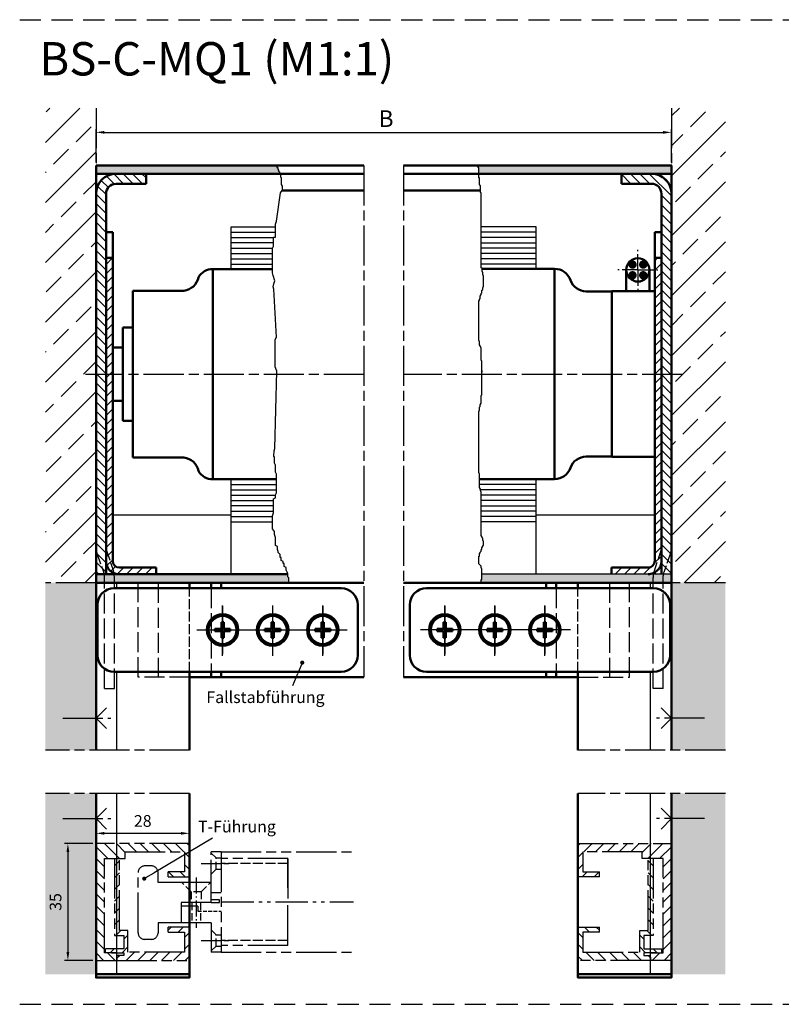
# Model space of a CAD drawing. Units: millimetres. Extents: x 362 to 819, y 611 to 906.
# Drawn here: x 362 to 590, y 611 to 906 of the extents above; entities that cross this region are included whole.
import ezdxf

# ---------------------------------------------------------------- set-up
doc = ezdxf.new("R2010")
doc.units = ezdxf.units.MM
for name, pattern in [('AM_DIN_F_W050x2', [3.125, 2.25, -0.875]), ('AM_DIN_G_W050x2', [6.875, 4.75, -0.875, 0.375, -0.875]), ('AM_DIN_K_W050', [16.25, 9.75, -1.5, 1, -1.5, 1, -1.5]), ('AM_ISO02W050', [7.5, 6, -1.5]), ('AM_ISO02W050x2', [3.75, 3, -0.75]), ('AM_ISO08W050', [18, 12, -1.5, 3, -1.5]), ('AM_ISO08W050x2', [9, 6, -0.75, 1.5, -0.75]), ('AM_ISO09W050', [22.5, 12, -1.5, 3, -1.5, 3, -1.5]), ('HIDDEN', [9.525, 6.35, -3.175])]:
    doc.linetypes.add(name, pattern=pattern)
for name, color, linetype in [('002942-0', 7, 'Continuous'), ('01428J-0', 7, 'Continuous'), ('02937-0', 7, 'Continuous'), ('02937-9', 253, 'Continuous'), ('02943-0', 7, 'Continuous'), ('10211-0', 7, 'Continuous'), ('10344-0', 7, 'Continuous')]:
    doc.layers.add(name, color=color, linetype=linetype)
for name, color, linetype, lineweight in [('AM_0', 7, 'Continuous', 50), ('AM_0N', 7, 'Continuous', 50), ('AM_10', 7, 'AM_ISO08W050', 50), ('AM_11', 3, 'AM_ISO09W050', 25), ('AM_3', 6, 'AM_ISO02W050', 25), ('AM_4', 3, 'Continuous', 25), ('AM_5', 3, 'Continuous', 25), ('AM_7', 4, 'AM_ISO08W050', 25), ('AM_7N', 4, 'AM_ISO08W050', 25), ('AM_8', 1, 'Continuous', 25)]:
    doc.layers.add(name, color=color, linetype=linetype, lineweight=lineweight)
doc.styles.get("Standard").update_dxf_attribs({"font": 'isocp.shx'})
doc.dimstyles.new('AM_DIN$0', dxfattribs={"dimtxt": 3.5, "dimasz": 2.5, "dimexe": 1, "dimexo": 1, "dimgap": 1.5, "dimtad": 1, "dimdsep": 46, "dimtxsty": 'Standard', "dimcen": 0, "dimclrd": 256, "dimclre": 256, "dimclrt": 2, "dimadec": 0, "dimazin": 2, "dimtp": 0.1, "dimtm": 0.1, "dimtfac": 0.71, "dimtdec": 3, "dimtmove": 0, "dimatfit": 3, "dimfxl": 1, "dimlwd": -1, "dimlwe": -1, "dimarcsym": 0})
doc.dimstyles.new('AM_ISO$0', dxfattribs={"dimtxt": 3.5, "dimasz": 2.5, "dimexe": 1, "dimexo": 1, "dimgap": 1.5, "dimtad": 1, "dimdsep": 46, "dimtxsty": 'Standard', "dimcen": 0, "dimclrd": 256, "dimclre": 256, "dimclrt": 2, "dimadec": 0, "dimazin": 2, "dimtp": 0.1, "dimtm": 0.1, "dimtfac": 0.71, "dimtdec": 3, "dimtmove": 0, "dimatfit": 3, "dimfxl": 1, "dimlwd": -1, "dimlwe": -1, "dimarcsym": 0})

# ---------------------------------------------------------------- blocks, each defined once
blk = doc.blocks.new('*U59')
at = {"layer": 'AM_0N'}
for p, q in [((420.64, 723.51), (422.61, 723.51)), ((420.64, 723.51), (420.64, 722.85)), ((420.64, 722.85), (422.61, 722.85)), ((423.27, 725.48), (422.61, 725.48)), ((422.61, 725.48), (422.61, 723.51)), ((422.61, 722.85), (422.61, 720.88)), ((423.27, 725.48), (423.27, 723.51)), ((423.27, 723.51), (425.24, 723.51)), ((423.27, 722.85), (423.27, 720.88)), ((423.27, 722.85), (425.24, 722.85)), ((425.24, 723.51), (425.24, 722.85)), ((423.27, 720.88), (422.61, 720.88))]:
    blk.add_line(p, q, dxfattribs=at)
blk.add_circle((422.94, 723.18), 4.2, dxfattribs=at)
at = {"layer": 'AM_7N', "linetype": 'AM_ISO08W050x2'}
for p, q in [((422.94, 730.38), (422.94, 715.98)), ((415.74, 723.18), (430.14, 723.18))]:
    blk.add_line(p, q, dxfattribs=at)
blk = doc.blocks.new('*U60')
at = {"layer": 'AM_0N'}
for p, q in [((435.64, 723.51), (437.61, 723.51)), ((435.64, 723.51), (435.64, 722.85)), ((435.64, 722.85), (437.61, 722.85)), ((438.27, 725.48), (437.61, 725.48)), ((437.61, 725.48), (437.61, 723.51)), ((437.61, 722.85), (437.61, 720.88)), ((438.27, 725.48), (438.27, 723.51)), ((438.27, 723.51), (440.24, 723.51)), ((438.27, 722.85), (438.27, 720.88)), ((438.27, 722.85), (440.24, 722.85)), ((440.24, 723.51), (440.24, 722.85)), ((438.27, 720.88), (437.61, 720.88))]:
    blk.add_line(p, q, dxfattribs=at)
blk.add_circle((437.94, 723.18), 4.2, dxfattribs=at)
at = {"layer": 'AM_7N', "linetype": 'AM_ISO08W050x2'}
for p, q in [((437.94, 730.38), (437.94, 715.98)), ((430.74, 723.18), (445.14, 723.18))]:
    blk.add_line(p, q, dxfattribs=at)
blk = doc.blocks.new('*U61')
at = {"layer": 'AM_0N'}
for p, q in [((450.64, 723.51), (452.61, 723.51)), ((450.64, 723.51), (450.64, 722.85)), ((450.64, 722.85), (452.61, 722.85)), ((453.27, 725.48), (452.61, 725.48)), ((452.61, 725.48), (452.61, 723.51)), ((452.61, 722.85), (452.61, 720.88)), ((453.27, 725.48), (453.27, 723.51)), ((453.27, 723.51), (455.24, 723.51)), ((453.27, 722.85), (453.27, 720.88)), ((453.27, 722.85), (455.24, 722.85)), ((455.24, 723.51), (455.24, 722.85)), ((453.27, 720.88), (452.61, 720.88))]:
    blk.add_line(p, q, dxfattribs=at)
blk.add_circle((452.94, 723.18), 4.2, dxfattribs=at)
at = {"layer": 'AM_7N', "linetype": 'AM_ISO08W050x2'}
for p, q in [((452.94, 730.38), (452.94, 715.98)), ((445.74, 723.18), (460.14, 723.18))]:
    blk.add_line(p, q, dxfattribs=at)
blk = doc.blocks.new('*U62')
at = {"layer": 'AM_0N'}
for p, q in [((517.2, 723.51), (517.2, 722.85)), ((519.17, 723.51), (517.2, 723.51)), ((519.17, 722.85), (517.2, 722.85)), ((519.17, 725.48), (519.83, 725.48)), ((519.17, 725.48), (519.17, 723.51)), ((519.17, 722.85), (519.17, 720.88)), ((519.83, 725.48), (519.83, 723.51)), ((521.8, 723.51), (519.83, 723.51)), ((521.8, 722.85), (519.83, 722.85)), ((519.83, 722.85), (519.83, 720.88)), ((521.8, 723.51), (521.8, 722.85)), ((519.17, 720.88), (519.83, 720.88))]:
    blk.add_line(p, q, dxfattribs=at)
at = {"layer": 'AM_0N', "extrusion": (0, 0, -1)}
blk.add_circle((-519.5, 723.18), 4.2, dxfattribs=at)
at = {"layer": 'AM_7N', "linetype": 'AM_ISO08W050x2'}
for p, q in [((519.5, 730.38), (519.5, 715.98)), ((526.7, 723.18), (512.3, 723.18))]:
    blk.add_line(p, q, dxfattribs=at)
blk = doc.blocks.new('*U63')
at = {"layer": 'AM_0N'}
for p, q in [((502.2, 723.51), (502.2, 722.85)), ((504.17, 723.51), (502.2, 723.51)), ((504.17, 722.85), (502.2, 722.85)), ((504.17, 725.48), (504.83, 725.48)), ((504.17, 725.48), (504.17, 723.51)), ((504.17, 722.85), (504.17, 720.88)), ((504.83, 725.48), (504.83, 723.51)), ((506.8, 723.51), (504.83, 723.51)), ((506.8, 722.85), (504.83, 722.85)), ((504.83, 722.85), (504.83, 720.88)), ((506.8, 723.51), (506.8, 722.85)), ((504.17, 720.88), (504.83, 720.88))]:
    blk.add_line(p, q, dxfattribs=at)
at = {"layer": 'AM_0N', "extrusion": (0, 0, -1)}
blk.add_circle((-504.5, 723.18), 4.2, dxfattribs=at)
at = {"layer": 'AM_7N', "linetype": 'AM_ISO08W050x2'}
for p, q in [((504.5, 730.38), (504.5, 715.98)), ((511.7, 723.18), (497.3, 723.18))]:
    blk.add_line(p, q, dxfattribs=at)
blk = doc.blocks.new('*U64')
at = {"layer": 'AM_0N'}
for p, q in [((487.2, 723.51), (487.2, 722.85)), ((489.17, 723.51), (487.2, 723.51)), ((489.17, 722.85), (487.2, 722.85)), ((489.17, 725.48), (489.83, 725.48)), ((489.17, 725.48), (489.17, 723.51)), ((489.17, 722.85), (489.17, 720.88)), ((489.83, 725.48), (489.83, 723.51)), ((491.8, 723.51), (489.83, 723.51)), ((491.8, 722.85), (489.83, 722.85)), ((489.83, 722.85), (489.83, 720.88)), ((491.8, 723.51), (491.8, 722.85)), ((489.17, 720.88), (489.83, 720.88))]:
    blk.add_line(p, q, dxfattribs=at)
at = {"layer": 'AM_0N', "extrusion": (0, 0, -1)}
blk.add_circle((-489.5, 723.18), 4.2, dxfattribs=at)
at = {"layer": 'AM_7N', "linetype": 'AM_ISO08W050x2'}
for p, q in [((489.5, 730.38), (489.5, 715.98)), ((496.7, 723.18), (482.3, 723.18))]:
    blk.add_line(p, q, dxfattribs=at)
blk = doc.blocks.new('*D53')
at = {"layer": 'AM_5', "transparency": 16777216}
for p, q in [((385.02, 863.36), (385.02, 873.28)), ((557.42, 863.36), (557.42, 873.28)), ((387.52, 872.28), (554.92, 872.28))]:
    blk.add_line(p, q, dxfattribs=at)
for points in [[(387.52, 872.7), (387.52, 871.86), (385.02, 872.28)], [(554.92, 872.7), (554.92, 871.86), (557.42, 872.28)]]:
    blk.add_solid(points, dxfattribs=at)
at = {"layer": 'Defpoints', "color": 0, "transparency": 16777216}
for p in [(557.42, 872.28), (385.02, 862.36), (557.42, 862.36)]:
    blk.add_point(p, dxfattribs=at)
blk = doc.blocks.new('*D43')
at = {"layer": 'AM_5', "transparency": 16777216}
for p, q in [((384.02, 659.19), (375.59, 659.19)), ((376.59, 656.69), (376.59, 626.69)), ((384.02, 624.19), (375.59, 624.19))]:
    blk.add_line(p, q, dxfattribs=at)
for points in [[(376.17, 656.69), (377, 656.69), (376.59, 659.19)], [(376.17, 626.69), (377, 626.69), (376.59, 624.19)]]:
    blk.add_solid(points, dxfattribs=at)
at = {"layer": 'Defpoints', "color": 0, "transparency": 16777216}
for p in [(385.02, 659.19), (376.59, 624.19), (385.02, 624.19)]:
    blk.add_point(p, dxfattribs=at)
at = {"layer": 'AM_5', "color": 2, "transparency": 16777216, "insert": (373.34, 641.69), "char_height": 3.5, "attachment_point": 5, "rotation": 90}
blk.add_mtext('35', dxfattribs=at)
blk = doc.blocks.new('*D51')
at = {"layer": 'AM_5', "transparency": 16777216}
for p, q in [((385.02, 660.19), (385.02, 663.26)), ((387.52, 662.26), (410.52, 662.26)), ((413.02, 660.19), (413.02, 663.26))]:
    blk.add_line(p, q, dxfattribs=at)
for points in [[(387.52, 662.67), (387.52, 661.84), (385.02, 662.26)], [(410.52, 662.67), (410.52, 661.84), (413.02, 662.26)]]:
    blk.add_solid(points, dxfattribs=at)
at = {"layer": 'Defpoints', "color": 0, "transparency": 16777216}
for p in [(413.02, 662.26), (385.02, 659.19), (413.02, 659.19)]:
    blk.add_point(p, dxfattribs=at)
at = {"layer": 'AM_5', "color": 2, "transparency": 16777216, "insert": (399.02, 665.51), "char_height": 3.5, "attachment_point": 5}
blk.add_mtext('28', dxfattribs=at)
blk = doc.blocks.new('*S5957')
at = {"layer": 'AM_5'}
h = blk.add_hatch(color=256, dxfattribs=at)
edge = h.paths.add_edge_path(flags=0)
edge.add_arc((399.46, 648.69), 0.625, 0, 360)
blk.add_line((419.88, 660.78), (402.47, 650.47), dxfattribs=at)
at = {"layer": 'AM_5', "linetype": 'Continuous'}
blk.add_line((399.99, 649.01), (402.47, 650.47), dxfattribs=at)
at = {"layer": 'AM_5', "color": 2, "insert": (438.9, 661.44), "char_height": 3.5, "attachment_point": 9}
blk.add_mtext('T-Führung', dxfattribs=at)
blk = doc.blocks.new('*S6058')
at = {"layer": 'AM_5'}
h = blk.add_hatch(color=256, dxfattribs=at)
edge = h.paths.add_edge_path(flags=0)
edge.add_arc((446.8, 713.41), 0.625, 0, 360)
at = {"layer": 'AM_5', "linetype": 'Continuous'}
blk.add_line((446.56, 712.84), (445.47, 710.18), dxfattribs=at)
at = {"layer": 'AM_5'}
blk.add_line((443.99, 706.59), (445.47, 710.18), dxfattribs=at)
at = {"layer": 'AM_5', "color": 2, "insert": (453.49, 700.2), "char_height": 3.5, "attachment_point": 9}
blk.add_mtext('Fallstabführung', dxfattribs=at)

msp = doc.modelspace()

# ---------------------------------------------------------------- hatches: boundary and pattern name
at = {"layer": 'AM_8'}
h = msp.add_hatch(dxfattribs=at)
h.set_pattern_fill('ANSI33', color=256, scale=2)
h.set_pattern_definition([(45, (-1340.698, 451.845), (-8.98026, 8.98026), []), (45, (-1331.718, 451.845), (-8.98026, 8.98026), [6.35, -3.175])])
h.paths.add_polyline_path([(385.022, 879.547), (369.864, 879.547), (369.864, 737.359), (385.022, 737.359)])
h.paths.add_polyline_path([(573.578, 879.547), (557.42, 879.573), (557.42, 737.359), (573.578, 737.359)])
for points in [[(385.022, 859.859), (400.022, 859.859), (431.891, 859.859), (440.022, 859.859), (439.99, 859.891), (439.99, 860.427), (439.722, 860.695), (439.722, 860.963), (439.453, 861.232), (439.453, 861.768), (439.185, 861.768), (439.185, 862.036), (439.024, 862.359), (385.022, 862.359)], [(499.417, 861.808), (499.751, 861.641), (499.751, 859.859), (542.42, 859.886), (544.926, 859.886), (547.22, 859.886), (547.226, 859.886), (552.62, 859.886), (557.42, 859.886), (557.42, 862.359), (499.417, 862.359)], [(442.674, 737.359), (442.674, 738.937), (442.406, 739.205), (442.406, 739.859), (390.022, 739.859), (389.987, 739.859), (385.022, 739.859), (385.022, 737.859), (385.022, 737.359), (388.604, 737.359), (391.272, 737.359)], [(557.42, 737.359), (557.42, 737.386), (557.42, 739.886), (552.454, 739.886), (552.42, 739.886), (500.587, 739.886), (500.587, 738.275), (500.42, 738.275), (500.42, 737.359)]]:
    msp.add_hatch(color=256, dxfattribs=at).paths.add_polyline_path(points)
h = msp.add_hatch(dxfattribs=at)
h.set_pattern_fill('_U', color=256, scale=2, angle=135, style=0, pattern_type=0)
h.set_pattern_definition([(135, (1432.2735, -100.1111), (-1.4142136, -1.4142136), [])])
edge = h.paths.add_edge_path()
edge.add_line((391.022, 856.859), (400.022, 856.859))
edge.add_line((400.022, 856.859), (400.022, 859.859))
edge.add_line((400.022, 859.859), (391.022, 859.859))
edge.add_arc((391.022, 853.859), 6, 90, 180)
edge.add_line((385.022, 853.859), (385.022, 739.859))
edge.add_line((385.022, 739.859), (385.522, 739.859))
edge.add_line((385.522, 739.859), (388.022, 739.859))
edge.add_line((388.022, 739.859), (388.022, 853.859))
edge.add_arc((391.022, 853.859), 3, 90, 180, ccw=False)
h = msp.add_hatch(dxfattribs=at)
h.set_pattern_fill('_U', color=256, scale=2, angle=135, style=0, pattern_type=0)
h.set_pattern_definition([(135, (1174.1667, -100.0843), (-1.4142136, -1.4142136), [])])
edge = h.paths.add_edge_path()
edge.add_line((551.42, 859.886), (547.226, 859.886))
edge.add_line((547.226, 859.886), (547.22, 859.886))
edge.add_line((547.22, 859.886), (542.42, 859.886))
edge.add_line((542.42, 859.886), (542.42, 856.886))
edge.add_line((542.42, 856.886), (551.42, 856.886))
edge.add_arc((551.42, 853.886), 3, 0, 90, ccw=False)
edge.add_line((554.42, 853.886), (554.42, 824.886))
edge.add_line((554.42, 824.886), (554.42, 824.686))
edge.add_line((554.42, 824.686), (554.42, 739.886))
edge.add_line((554.42, 739.886), (557.42, 739.886))
edge.add_line((557.42, 739.886), (557.42, 853.886))
edge.add_arc((551.42, 853.886), 6, 0, 90)
h = msp.add_hatch(dxfattribs=at)
h.set_pattern_fill('_U', color=256, scale=2, angle=45, style=0, pattern_type=0)
h.set_pattern_definition([(45, (1432.2735, -100.1111), (-1.4142136, 1.4142136), [])])
edge = h.paths.add_edge_path()
edge.add_line((403.022, 741.859), (392.022, 741.859))
edge.add_arc((392.022, 743.859), 2, 180, 270, ccw=False)
edge.add_line((390.022, 743.859), (390.022, 834.659))
edge.add_line((390.022, 834.659), (388.022, 834.659))
edge.add_line((388.022, 834.659), (388.022, 743.859))
edge.add_arc((392.022, 743.859), 4, 180, 270)
edge.add_line((392.022, 739.859), (403.022, 739.859))
edge.add_line((403.022, 739.859), (403.022, 741.859))
h = msp.add_hatch(dxfattribs=at)
h.set_pattern_fill('_U', color=256, scale=2, angle=45, style=0, pattern_type=0)
h.set_pattern_definition([(45, (1174.1667, -100.0843), (-1.4142136, 1.4142136), [])])
edge = h.paths.add_edge_path()
edge.add_line((552.42, 834.786), (552.42, 743.886))
edge.add_arc((550.42, 743.886), 2, -90, 0, ccw=False)
edge.add_line((550.42, 741.886), (548.82, 741.886))
edge.add_line((548.82, 741.886), (539.42, 741.886))
edge.add_line((539.42, 741.886), (539.42, 739.886))
edge.add_line((539.42, 739.886), (549.62, 739.886))
edge.add_line((549.62, 739.886), (550.42, 739.886))
edge.add_arc((550.42, 743.886), 4, 270, 360)
edge.add_line((554.42, 743.886), (554.42, 834.686))
edge.add_line((554.42, 834.686), (552.42, 834.786))
h = msp.add_hatch(dxfattribs=at)
h.set_pattern_fill('AR-SAND', color=256, scale=0.1)
h.set_pattern_definition([(37.5, (-1340.698, 451.818), (-0.160003, 4.894132), [0, -3.8608, 0, -4.318, 0, -4.1275]), (7.5, (-1340.698, 451.818), (4.495233, 7.16825), [0, -2.0828, 0, -3.4798, 0, -1.3335]), (327.5, (-1343.8223, 451.818), (7.909924, 0.014372), [0, -1.27, 0, -4.572, 0, -5.969]), (317.5, (-1343.822, 451.818), (7.635565, 2.229293), [0, -0.635, 0, -2.9972, 0, -3.429])])
h.paths.add_polyline_path([(385.022, 737.359), (369.864, 737.359), (369.864, 687.169), (385.022, 687.169)])
h.paths.add_polyline_path([(573.578, 737.359), (557.42, 737.359), (557.42, 687.169), (573.578, 687.169)])
h.paths.add_polyline_path([(369.864, 620.034), (385.022, 620.034), (385.022, 674.236), (369.864, 674.236)])
h.paths.add_polyline_path([(557.42, 620.034), (573.578, 620.034), (573.578, 674.236), (557.42, 674.236)])
h = msp.add_hatch(dxfattribs=at)
h.set_pattern_fill('_U', color=256, scale=2.5, angle=135, style=0, pattern_type=0)
h.set_pattern_definition([(135, (2225.581, 104.6044), (-1.767767, -1.767767), [])])
h.paths.add_polyline_path([(391.272, 624.192), (391.272, 626.492), (387.522, 626.492), (387.522, 654.692), (393.772, 654.692), (393.772, 656.692), (411.522, 656.692), (411.522, 650.692), (406.622, 650.692), (406.622, 649.192), (413.022, 649.192), (413.022, 659.192), (385.022, 659.192), (385.022, 624.192)])
h = msp.add_hatch(dxfattribs=at)
h.set_pattern_fill('_U', color=256, scale=2.5, angle=135, style=0, pattern_type=0)
h.set_pattern_definition([(45, (-1283.1394, 104.6044), (1.767767, -1.767767), [])])
h.paths.add_polyline_path([(551.17, 624.192), (551.17, 626.492), (554.92, 626.492), (554.92, 654.692), (548.67, 654.692), (548.67, 656.692), (530.92, 656.692), (530.92, 650.692), (535.82, 650.692), (535.82, 649.192), (529.42, 649.192), (529.42, 659.192), (557.42, 659.192), (557.42, 624.192)])
h = msp.add_hatch(dxfattribs=at)
h.set_pattern_fill('_U', color=256, scale=2.5, angle=45, style=0, pattern_type=0)
h.set_pattern_definition([(45, (2225.581, 104.6044), (-1.767767, 1.767767), [])])
h.paths.add_polyline_path([(393.319, 631.692), (393.319, 627.692), (387.851, 627.692), (387.851, 626.492), (391.272, 626.492), (393.319, 626.492), (393.319, 625.692), (391.272, 625.692), (391.272, 624.192), (413.022, 624.192), (413.022, 634.192), (406.622, 634.192), (406.622, 632.692), (411.522, 632.692), (411.522, 626.692), (394.519, 626.692), (394.519, 633.192), (392.022, 633.192), (392.022, 654.692), (390.522, 654.692), (390.522, 631.692)])
h = msp.add_hatch(dxfattribs=at)
h.set_pattern_fill('_U', color=256, scale=2.5, angle=45, style=0, pattern_type=0)
h.set_pattern_definition([(135, (-1283.1394, 104.6044), (1.767767, 1.767767), [])])
h.paths.add_polyline_path([(549.123, 631.692), (549.123, 627.692), (554.59, 627.692), (554.59, 626.492), (551.17, 626.492), (549.122, 626.492), (549.122, 625.692), (551.17, 625.692), (551.17, 624.192), (529.42, 624.192), (529.42, 634.192), (535.82, 634.192), (535.82, 632.692), (530.92, 632.692), (530.92, 626.692), (547.922, 626.692), (547.923, 633.192), (550.42, 633.192), (550.42, 654.692), (551.92, 654.692), (551.92, 631.692)])

# ---------------------------------------------------------------- linework, layer by layer
at = {"linetype": 'HIDDEN'}
for p, q in [((362.147, 906.031), (818.531, 906.031)), ((362.147, 611.031), (818.531, 611.031))]:
    msp.add_line(p, q, dxfattribs=at)
for p, q in [((547.22, 859.886), (539.42, 859.886)), ((557.42, 859.886), (552.62, 859.886)), ((557.42, 859.886), (552.62, 859.886)), ((388.022, 835.459), (388.022, 809.859)), ((539.52, 824.686), (539.52, 799.886)), ((388.022, 780.237), (388.022, 799.859)), ((390.022, 757.659), (425.522, 757.659)), ((516.92, 757.685), (552.42, 757.685)), ((385.022, 739.859), (403.022, 739.859)), ((544.22, 739.886), (539.42, 739.886)), ((557.42, 739.886), (549.62, 739.886)), ((550.42, 739.886), (549.62, 739.886)), ((552.454, 739.886), (552.42, 739.886)), ((552.454, 739.886), (552.42, 739.886)), ((554.42, 739.886), (552.454, 739.886)), ((557.42, 739.886), (557.42, 737.886))]:
    msp.add_line(p, q)
at = {"linetype": 'AM_ISO02W050x2'}
msp.add_line((557.42, 739.886), (554.42, 739.886), dxfattribs=at)
for points in [[(557.42, 862.136), (557.42, 861.886)], [(557.42, 859.886), (557.42, 859.636)]]:
    msp.add_lwpolyline(points)
msp.add_arc((557.92, 738.918), 6, 167.26877, 170.72322)
at = {"layer": '002942-0'}
msp.add_line((557.42, 697.076), (557.42, 862.609), dxfattribs=at)
at = {"layer": '01428J-0'}
for p, q in [((385.022, 853.859), (385.022, 839.359)), ((557.42, 835.386), (557.42, 739.886))]:
    msp.add_line(p, q, dxfattribs=at)
at = {"layer": '02937-0'}
for p, q in [((442.406, 739.859), (385.022, 739.859)), ((395.995, 739.859), (385.522, 739.859))]:
    msp.add_line(p, q, dxfattribs=at)
at = {"layer": '02937-9'}
msp.add_arc((546.207, 745.388), 10, 306.84794, 306.8699, dxfattribs=at)
at = {"layer": '02943-0'}
msp.add_line((385.022, 745.881), (385.022, 780.397), dxfattribs=at)
at = {"layer": '10211-0', "const_width": 1.25}
for points in [[(545.767, 832.041, 1), (545.767, 833.291, 1)], [(548.967, 832.041, 1), (548.967, 833.291, 1)], [(545.767, 828.841, 1), (545.767, 830.091, 1)], [(548.967, 828.841, 1), (548.967, 830.091, 1)]]:
    msp.add_lwpolyline(points, format="xyb", close=True, dxfattribs=at)
at = {"layer": '10344-0'}
for p, q in [((557.42, 862.359), (549.386, 862.359)), ((557.42, 859.886), (518.368, 859.886)), ((557.42, 739.886), (500.587, 739.886)), ((385.022, 737.359), (388.604, 737.359))]:
    msp.add_line(p, q, dxfattribs=at)
at = {"layer": 'AM_0'}
for p, q in [((385.022, 780.397), (385.022, 862.359)), ((385.022, 862.359), (465.282, 862.359)), ((385.022, 861.859), (385.022, 853.859)), ((557.42, 862.359), (477.159, 862.359)), ((557.42, 737.386), (557.42, 862.386)), ((557.42, 862.359), (557.42, 853.886)), ((465.282, 859.859), (385.022, 859.859)), ((395.222, 859.859), (431.891, 859.859)), ((400.022, 859.859), (400.022, 856.859)), ((557.42, 859.859), (477.159, 859.859)), ((542.42, 859.886), (542.42, 856.886)), ((542.42, 859.859), (551.986, 859.859)), ((400.022, 856.859), (391.022, 856.859)), ((542.42, 856.886), (551.42, 856.886)), ((385.022, 739.833), (385.022, 853.833)), ((388.022, 809.859), (388.022, 853.859)), ((465.282, 854.859), (440.795, 854.859)), ((477.159, 854.859), (500.253, 854.859)), ((554.42, 853.886), (554.42, 739.886)), ((388.022, 842.359), (388.022, 739.859)), ((388.022, 739.859), (388.022, 842.359)), ((390.022, 842.359), (388.022, 842.359)), ((390.022, 842.359), (390.022, 743.859)), ((552.42, 842.359), (552.42, 743.886)), ((554.42, 842.359), (552.42, 842.359)), ((388.022, 834.659), (390.022, 834.659)), ((552.42, 834.686), (554.42, 834.686)), ((437.855, 831.333), (420.022, 831.333)), ((420.022, 831.333), (420.022, 768.333)), ((522.42, 831.386), (500.755, 831.386)), ((522.42, 799.886), (522.42, 831.386)), ((543.867, 831.066), (543.867, 824.686)), ((550.867, 824.686), (550.867, 831.066)), ((411.362, 824.833), (396.022, 824.833)), ((396.022, 774.833), (396.022, 824.833)), ((539.52, 824.636), (531.877, 824.636)), ((539.52, 824.686), (552.42, 824.686)), ((539.52, 824.636), (539.52, 775.136)), ((393.022, 813.859), (396.022, 813.859)), ((393.022, 785.859), (393.022, 813.859)), ((390.022, 807.859), (393.022, 807.859)), ((522.42, 799.886), (522.42, 768.386)), ((539.52, 775.086), (539.52, 799.886)), ((539.52, 799.886), (539.52, 775.086)), ((539.52, 775.086), (539.52, 799.886)), ((539.52, 799.886), (539.52, 775.086)), ((390.022, 791.859), (393.022, 791.859)), ((393.022, 785.859), (396.022, 785.859)), ((411.362, 774.833), (396.022, 774.833)), ((539.52, 775.136), (531.877, 775.136)), ((539.52, 775.136), (532.158, 775.136)), ((539.52, 775.086), (552.42, 775.086)), ((420.022, 768.333), (420.022, 769.333)), ((439.044, 768.333), (420.022, 768.333)), ((522.42, 768.386), (499.918, 768.386)), ((403.022, 741.859), (392.022, 741.859)), ((403.022, 739.859), (403.022, 741.859)), ((539.42, 739.886), (539.42, 741.886)), ((539.42, 741.886), (550.42, 741.886)), ((385.022, 739.859), (442.406, 739.859)), ((385.022, 737.859), (385.022, 739.859)), ((385.022, 739.833), (385.022, 737.359)), ((390.022, 740.395), (390.022, 739.859)), ((385.022, 737.359), (385.022, 687.169)), ((465.282, 737.359), (385.022, 737.359)), ((385.522, 737.359), (385.022, 737.359)), ((458.443, 735.682), (390.443, 735.682)), ((413.022, 737.359), (413.022, 735.682)), ((419.522, 737.359), (419.522, 735.682)), ((422.522, 737.359), (422.522, 735.682)), ((557.42, 737.359), (477.159, 737.359)), ((483.999, 735.682), (551.999, 735.682)), ((519.92, 737.359), (519.92, 735.682)), ((522.92, 737.359), (522.92, 735.682)), ((529.42, 735.682), (529.42, 737.386)), ((557.42, 687.169), (557.42, 737.386)), ((385.443, 715.682), (385.443, 730.682)), ((463.443, 715.682), (463.443, 730.682)), ((478.999, 715.682), (478.999, 730.682)), ((556.999, 715.682), (556.999, 730.682)), ((458.443, 710.682), (390.443, 710.682)), ((413.022, 710.682), (413.022, 687.169)), ((413.022, 709.006), (465.282, 709.006)), ((419.522, 710.682), (419.522, 709.006)), ((422.522, 710.682), (422.522, 709.006)), ((477.159, 709.006), (529.42, 709.006)), ((483.999, 710.682), (551.999, 710.682)), ((519.92, 710.682), (519.92, 709.006)), ((522.92, 710.682), (522.92, 709.006)), ((529.42, 687.169), (529.42, 710.682)), ((385.022, 620.034), (385.022, 674.236)), ((413.022, 620.034), (413.022, 674.236)), ((529.42, 620.034), (529.42, 674.236)), ((557.42, 674.236), (557.42, 620.034)), ((413.022, 620.034), (385.022, 620.034)), ((529.42, 620.034), (557.42, 620.034))]:
    msp.add_line(p, q, dxfattribs=at)
for points in [[(385.022, 620.034), (413.022, 620.034), (413.022, 619.034), (385.022, 619.034)], [(529.42, 620.034), (557.42, 620.034), (557.42, 619.034), (529.42, 619.034)]]:
    msp.add_lwpolyline(points, close=True, dxfattribs=at)
for centre, radius in [((547.367, 831.066), 3.5), ((422.943, 723.182), 4.7), ((437.943, 723.182), 4.7), ((452.943, 723.182), 4.7), ((489.499, 723.182), 4.7), ((504.499, 723.182), 4.7), ((519.499, 723.182), 4.7)]:
    msp.add_circle(centre, radius, dxfattribs=at)
for centre, radius, start, end in [((391.022, 853.859), 6, 90, 180), ((551.42, 853.886), 6, 0, 90), ((391.022, 853.859), 3, 90, 180), ((551.42, 853.886), 3, 0, 90), ((420.022, 826.333), 5, 90, 150), ((410.786, 829.8), 5, 276.60961, 348.85145), ((410.786, 769.867), 5, 11.14855, 83.39039), ((420.022, 773.333), 5, 210, 270), ((392.022, 743.859), 4, 180, 270), ((392.022, 743.859), 2, 180, 270), ((550.42, 743.886), 2, 270, 0), ((390.443, 730.682), 5, 90, 180), ((458.443, 730.682), 5, 0, 90), ((483.999, 730.682), 5, 90, 180), ((551.999, 730.682), 5, 0, 90), ((390.443, 715.682), 5, 180, 270), ((458.443, 715.682), 5, 270, 0), ((483.999, 715.682), 5, 180, 270), ((551.999, 715.682), 5, 270, 0)]:
    msp.add_arc(centre, radius, start, end, dxfattribs=at)
at = {"layer": 'AM_0', "color": 0, "linetype": 'ByBlock'}
for centre, start, end in [((522.42, 826.386), 18.96557, 90), ((531.877, 829.636), 198.96557, 270), ((531.877, 770.136), 90, 161.03443), ((522.42, 773.386), 270, 341.03443)]:
    msp.add_arc(centre, 5, start, end, dxfattribs=at)
at = {"layer": 'AM_10'}
for q in [(552.42, 740.386), (552.42, 739.886)]:
    msp.add_line((552.42, 740.421), q, dxfattribs=at)
msp.add_arc((550.42, 743.886), 4, 270, 0, dxfattribs=at)
at = {"layer": 'AM_11'}
for p, q in [((385.022, 879.547), (385.022, 737.359)), ((557.42, 879.547), (557.42, 737.359)), ((385.022, 737.359), (369.864, 737.359)), ((573.578, 737.359), (557.42, 737.359)), ((413.022, 659.192), (385.022, 659.192)), ((385.022, 659.192), (385.022, 624.192)), ((413.022, 649.192), (413.022, 659.192)), ((529.42, 649.192), (529.42, 659.192)), ((529.42, 659.192), (557.42, 659.192)), ((557.42, 659.192), (557.42, 624.192)), ((393.772, 654.692), (393.772, 656.692)), ((393.772, 656.692), (411.522, 656.692)), ((411.522, 656.692), (411.522, 650.692)), ((422.522, 656.691), (419.522, 656.691)), ((419.522, 642.291), (419.522, 656.691)), ((422.522, 656.691), (462.188, 656.692)), ((422.522, 656.691), (422.522, 626.691)), ((548.67, 656.692), (530.92, 656.692)), ((530.92, 656.692), (530.92, 650.692)), ((548.67, 654.692), (548.67, 656.692)), ((387.522, 626.492), (387.522, 654.692)), ((387.522, 654.692), (393.772, 654.692)), ((390.522, 654.692), (390.522, 631.692)), ((392.022, 633.192), (392.022, 654.692)), ((401.622, 652.491), (399.622, 652.491)), ((442.522, 654.691), (422.522, 654.691)), ((442.522, 645.941), (442.522, 654.691)), ((442.522, 654.691), (442.522, 641.691)), ((554.92, 654.692), (548.67, 654.692)), ((550.42, 633.192), (550.42, 654.692)), ((551.92, 654.692), (551.92, 631.692)), ((554.92, 626.492), (554.92, 654.692)), ((397.622, 632.491), (397.622, 650.491)), ((403.622, 647.491), (403.622, 650.491)), ((411.522, 650.692), (406.622, 650.692)), ((406.622, 649.192), (406.622, 650.692)), ((406.622, 649.192), (413.022, 649.192)), ((535.82, 649.192), (529.42, 649.192)), ((530.92, 650.692), (535.82, 650.692)), ((535.82, 649.192), (535.82, 650.692)), ((410.522, 647.491), (403.622, 647.491)), ((419.522, 641.491), (419.522, 647.491)), ((419.522, 641.491), (419.522, 647.491)), ((422.522, 644.441), (419.522, 644.441)), ((419.522, 641.491), (410.522, 641.491)), ((410.522, 641.491), (410.522, 635.491)), ((419.522, 641.491), (410.522, 641.491)), ((410.522, 641.491), (410.523, 635.489)), ((419.522, 641.491), (410.522, 641.491)), ((415.522, 640.441), (410.522, 640.441)), ((415.522, 640.441), (415.522, 638.941)), ((422.022, 642.291), (419.522, 642.291)), ((419.522, 641.491), (422.022, 641.491)), ((422.022, 641.491), (422.022, 642.291)), ((442.522, 628.691), (442.522, 641.691)), ((403.622, 635.491), (403.622, 632.491)), ((410.522, 635.491), (403.622, 635.491)), ((419.509, 635.486), (410.523, 635.489)), ((419.509, 635.486), (419.509, 626.691)), ((390.522, 631.692), (393.319, 631.692)), ((394.519, 633.192), (392.022, 633.192)), ((393.319, 631.692), (393.319, 627.692)), ((394.519, 626.692), (394.519, 633.192)), ((413.022, 634.192), (406.622, 634.192)), ((406.622, 632.692), (406.622, 634.192)), ((406.622, 632.692), (411.522, 632.692)), ((411.522, 632.692), (411.522, 626.692)), ((413.022, 624.192), (413.022, 634.192)), ((529.42, 624.192), (529.42, 634.192)), ((529.42, 634.192), (535.82, 634.192)), ((535.82, 632.692), (530.92, 632.692)), ((530.92, 632.692), (530.92, 626.692)), ((535.82, 632.692), (535.82, 634.192)), ((547.922, 626.692), (547.923, 633.192)), ((547.923, 633.192), (550.42, 633.192)), ((551.92, 631.692), (549.123, 631.692)), ((549.123, 631.692), (549.123, 627.692)), ((401.622, 630.491), (399.622, 630.491)), ((442.522, 628.691), (422.522, 628.691)), ((391.272, 626.492), (387.522, 626.492)), ((393.319, 627.692), (387.851, 627.692)), ((387.851, 626.492), (387.851, 627.692)), ((389.692, 626.492), (393.319, 626.492)), ((391.272, 624.192), (391.272, 626.492)), ((393.319, 625.692), (391.272, 625.692)), ((393.319, 626.492), (393.319, 625.692)), ((411.522, 626.692), (394.519, 626.692)), ((422.522, 626.691), (419.509, 626.691)), ((422.522, 626.691), (462.188, 626.692)), ((530.92, 626.692), (547.922, 626.692)), ((552.749, 626.492), (549.122, 626.492)), ((549.122, 626.492), (549.122, 625.692)), ((549.122, 625.692), (551.17, 625.692)), ((549.123, 627.692), (554.59, 627.692)), ((551.17, 624.192), (551.17, 626.492)), ((551.17, 626.492), (554.92, 626.492)), ((554.59, 626.492), (554.59, 627.692)), ((385.022, 624.192), (391.272, 624.192)), ((391.272, 625.192), (391.272, 624.192)), ((391.272, 624.192), (413.022, 624.192)), ((551.17, 624.192), (529.42, 624.192)), ((551.17, 625.192), (551.17, 624.192)), ((557.42, 624.192), (551.17, 624.192))]:
    msp.add_line(p, q, dxfattribs=at)
at = {"layer": 'AM_11', "linetype": 'AM_DIN_F_W050x2'}
for p, q in [((419.522, 656.341), (420.972, 654.891)), ((420.972, 651.491), (420.972, 654.891)), ((420.972, 654.891), (422.522, 654.891)), ((419.522, 650.041), (420.972, 651.491)), ((420.972, 651.491), (422.522, 651.491)), ((413.522, 644.741), (410.772, 647.491)), ((416.522, 644.741), (419.272, 647.491)), ((416.522, 644.741), (413.522, 644.741)), ((413.522, 644.741), (413.522, 641.491)), ((416.522, 644.741), (416.522, 641.491)), ((413.772, 641.491), (413.772, 635.488)), ((416.272, 641.491), (416.272, 635.487)), ((419.509, 633.354), (420.972, 631.891)), ((420.972, 628.491), (420.972, 631.891)), ((420.972, 631.891), (422.522, 631.891)), ((419.509, 627.028), (420.972, 628.491)), ((420.972, 628.491), (422.522, 628.491))]:
    msp.add_line(p, q, dxfattribs=at)
at = {"layer": 'AM_11', "linetype": 'AM_ISO02W050x2'}
for p, q in [((442.522, 653.191), (422.522, 653.191)), ((442.522, 630.191), (422.522, 630.191))]:
    msp.add_line(p, q, dxfattribs=at)
at = {"layer": 'AM_11', "linetype": 'ByBlock'}
msp.add_line((419.522, 647.491), (410.522, 647.491), dxfattribs=at)
at = {"layer": 'AM_11', "linetype": 'AM_DIN_K_W050'}
msp.add_line((422.522, 641.692), (462.188, 641.692), dxfattribs=at)
at = {"layer": 'AM_11', "linetype": 'AM_DIN_F_W050x2', "ltscale": 0.5}
msp.add_line((415.522, 638.941), (422.522, 638.941), dxfattribs=at)
at = {"layer": 'AM_11'}
for centre, start, end in [((399.622, 650.491), 90, 180), ((401.622, 650.491), 0, 90), ((399.622, 632.491), 180, 270), ((401.622, 632.491), 270, 0)]:
    msp.add_arc(centre, 2, start, end, dxfattribs=at)
at = {"layer": 'AM_3', "linetype": 'AM_ISO02W050x2'}
for p, q in [((388.174, 746.952), (390.218, 740.777)), ((554.268, 746.979), (552.224, 740.804)), ((385.372, 745.876), (387.347, 740.348)), ((557.07, 745.903), (555.095, 740.375)), ((551.92, 737.886), (551.92, 738.918)), ((554.92, 737.886), (554.92, 739.366)), ((413.022, 710.682), (413.022, 735.682)), ((529.42, 710.682), (529.42, 735.682)), ((554.92, 705.636), (551.92, 705.636))]:
    msp.add_line(p, q, dxfattribs=at)
at = {"layer": 'AM_3'}
for p, q in [((387.522, 705.609), (387.522, 739.339)), ((390.522, 705.609), (390.522, 738.891)), ((551.92, 705.636), (551.92, 737.886)), ((554.92, 705.636), (554.92, 737.886)), ((397.622, 709.006), (397.622, 737.359)), ((403.622, 737.359), (403.622, 709.006)), ((419.522, 735.682), (419.522, 710.682)), ((522.92, 735.682), (522.92, 710.682)), ((538.82, 737.359), (538.82, 709.006)), ((544.82, 709.006), (544.82, 737.359)), ((413.022, 709.006), (397.622, 709.006)), ((529.42, 709.006), (544.82, 709.006)), ((387.522, 705.609), (390.522, 705.609))]:
    msp.add_line(p, q, dxfattribs=at)
at = {"layer": 'AM_3', "linetype": 'AM_ISO02W050x2'}
for centre, radius, start, end in [((391.022, 747.895), 6, 180, 199.66293), ((391.022, 747.895), 3, 180, 198.31504), ((551.42, 747.922), 3, 341.68496, 0), ((551.42, 747.922), 6, 340.33707, 0), ((384.522, 738.891), 6, 0, 18.31504), ((557.92, 738.918), 6, 161.68496, 167.26877), ((384.522, 739.339), 3, 0, 19.66293), ((557.92, 738.918), 6, 170.72322, 180), ((557.92, 739.366), 3, 160.33707, 180)]:
    msp.add_arc(centre, radius, start, end, dxfattribs=at)
at = {"layer": 'AM_4'}
for p, q in [((439.024, 862.359), (439.185, 862.036)), ((439.185, 862.036), (439.185, 861.768)), ((439.185, 861.768), (439.453, 861.768)), ((439.453, 861.768), (439.453, 861.232)), ((499.417, 861.808), (499.417, 862.359)), ((499.751, 861.641), (499.417, 861.808)), ((499.751, 858.632), (499.751, 861.641)), ((439.453, 861.232), (439.722, 860.963)), ((439.722, 860.963), (439.722, 860.695)), ((439.722, 860.695), (439.99, 860.427)), ((439.99, 860.427), (439.99, 859.891)), ((439.99, 859.891), (440.259, 859.622)), ((440.259, 859.622), (440.259, 859.086)), ((440.259, 859.086), (440.527, 858.55)), ((440.527, 858.55), (440.527, 856.672)), ((499.918, 858.632), (499.751, 858.632)), ((499.918, 856.626), (499.918, 858.632)), ((440.527, 856.672), (440.795, 856.136)), ((440.795, 856.136), (440.795, 854.859)), ((500.253, 856.292), (499.918, 856.626)), ((500.253, 854.286), (500.253, 856.292)), ((439.044, 845.625), (440.328, 854.172)), ((440.328, 854.172), (440.795, 854.859)), ((500.42, 854.118), (500.253, 854.286)), ((500.42, 831.719), (500.42, 854.118)), ((425.53, 831.333), (425.53, 843.956)), ((425.53, 843.956), (438.747, 843.956)), ((438.747, 844.734), (439.044, 845.625)), ((438.747, 840.872), (438.747, 844.734)), ((516.92, 843.956), (500.42, 843.956)), ((516.92, 831.386), (516.92, 844.008)), ((425.53, 842.356), (438.747, 842.356)), ((425.53, 840.756), (438.152, 840.756)), ((438.152, 838.198), (438.152, 840.872)), ((438.152, 840.872), (438.747, 840.872)), ((516.92, 842.408), (500.42, 842.408)), ((516.92, 840.808), (500.42, 840.808)), ((438.152, 839.156), (425.53, 839.156)), ((437.855, 837.604), (438.152, 838.198)), ((500.42, 839.208), (516.92, 839.208)), ((425.53, 837.556), (437.855, 837.556)), ((425.53, 835.956), (437.855, 835.956)), ((437.855, 830.177), (437.855, 837.604)), ((516.92, 837.608), (500.42, 837.608)), ((516.92, 836.008), (500.42, 836.008)), ((425.53, 834.356), (437.855, 834.356)), ((425.53, 832.756), (437.855, 832.756)), ((516.92, 834.408), (500.42, 834.408)), ((516.92, 832.808), (500.42, 832.808)), ((438.092, 829.342), (437.855, 830.177)), ((438.616, 827.801), (438.092, 829.342)), ((500.755, 831.552), (500.42, 831.719)), ((500.755, 830.716), (500.755, 831.552)), ((500.922, 830.214), (500.755, 830.716)), ((500.922, 829.713), (500.922, 830.214)), ((501.089, 829.211), (500.922, 829.713)), ((501.089, 826.202), (501.089, 829.211)), ((438.077, 825.969), (438.254, 826.91)), ((438.254, 826.91), (438.616, 827.801)), ((500.922, 825.701), (501.089, 826.202)), ((438.256, 825.325), (438.077, 825.969)), ((439.111, 810.868), (438.256, 825.325)), ((500.086, 823.194), (500.42, 823.695)), ((500.086, 822.525), (500.086, 823.194)), ((500.42, 824.029), (500.587, 824.196)), ((500.42, 823.695), (500.42, 824.029)), ((500.587, 825.032), (500.922, 825.199)), ((500.587, 824.196), (500.587, 825.032)), ((500.922, 825.199), (500.922, 825.701)), ((499.751, 821.689), (499.918, 822.023)), ((499.751, 809.988), (499.751, 821.689)), ((499.918, 822.191), (500.086, 822.525)), ((499.918, 822.023), (499.918, 822.191)), ((438.69, 810.201), (439.111, 810.868)), ((438.717, 802.064), (438.69, 810.201)), ((499.918, 809.486), (499.751, 809.988)), ((499.918, 808.65), (499.918, 809.486)), ((500.253, 808.149), (499.918, 808.65)), ((500.42, 807.647), (500.253, 808.149)), ((500.42, 804.137), (500.42, 807.647)), ((500.587, 803.636), (500.42, 804.137)), ((500.587, 800.46), (500.587, 803.636)), ((438.622, 777.596), (439.15, 800.74)), ((439.15, 800.74), (438.717, 802.064)), ((500.587, 793.606), (500.587, 800.961)), ((500.587, 800.961), (500.587, 800.46)), ((500.42, 793.439), (500.587, 793.606)), ((500.086, 790.597), (500.42, 791.098)), ((500.42, 791.098), (500.42, 793.439)), ((499.751, 788.591), (499.918, 789.093)), ((499.751, 770.37), (499.751, 788.591)), ((499.918, 789.928), (500.086, 790.096)), ((499.918, 789.093), (499.918, 789.928)), ((500.086, 790.096), (500.086, 790.597)), ((438.296, 775.22), (438.352, 776.859)), ((438.352, 776.859), (438.622, 777.596)), ((438.45, 774.922), (438.296, 775.22)), ((438.45, 773.14), (438.45, 774.922)), ((438.747, 772.546), (438.45, 773.14)), ((438.747, 770.466), (438.747, 772.546)), ((439.044, 769.872), (438.747, 770.466)), ((499.918, 769.869), (499.751, 770.37)), ((425.522, 739.859), (425.522, 768.333)), ((439.044, 764.228), (439.044, 769.872)), ((499.918, 765.857), (499.918, 769.869)), ((516.92, 739.911), (516.92, 768.386)), ((425.522, 766.756), (439.044, 766.756)), ((425.522, 765.156), (439.044, 765.156)), ((438.747, 763.634), (439.044, 764.228)), ((516.92, 766.808), (499.918, 766.808)), ((500.253, 765.356), (499.918, 765.857)), ((500.253, 765.021), (500.253, 765.356)), ((516.92, 765.208), (500.253, 765.208)), ((500.42, 764.52), (500.253, 765.021)), ((500.42, 751.481), (500.42, 764.52)), ((425.522, 763.556), (438.747, 763.556)), ((425.522, 761.956), (438.152, 761.956)), ((438.152, 762.446), (438.747, 762.743)), ((438.152, 758.287), (438.152, 762.446)), ((438.747, 762.743), (438.747, 763.634)), ((516.92, 763.608), (500.42, 763.608)), ((516.92, 762.008), (500.42, 762.008)), ((438.152, 760.356), (425.522, 760.356)), ((425.522, 758.756), (438.152, 758.756)), ((437.855, 757.395), (438.152, 758.287)), ((500.42, 760.408), (516.92, 760.408)), ((516.92, 758.808), (500.42, 758.808)), ((425.522, 757.156), (437.855, 757.156)), ((425.522, 755.556), (437.855, 755.556)), ((437.855, 753.533), (437.855, 757.395)), ((516.92, 757.208), (500.42, 757.208)), ((516.92, 755.608), (500.42, 755.608)), ((438.45, 752.642), (437.855, 753.533)), ((438.45, 751.751), (438.45, 752.642)), ((438.747, 750.86), (438.45, 751.751)), ((438.747, 748.483), (438.747, 750.86)), ((500.755, 750.98), (500.42, 751.481)), ((500.922, 750.478), (500.755, 750.98)), ((500.922, 749.977), (500.922, 750.478)), ((501.089, 749.81), (500.922, 749.977)), ((501.089, 748.472), (501.089, 749.81)), ((439.341, 748.186), (438.747, 748.483)), ((439.341, 747.295), (439.341, 748.186)), ((439.638, 746.701), (439.341, 747.295)), ((439.638, 746.404), (439.638, 746.701)), ((440.233, 745.81), (439.638, 746.404)), ((500.086, 746.466), (500.42, 746.801)), ((500.086, 746.299), (500.086, 746.466)), ((500.42, 746.801), (500.42, 747.302)), ((500.42, 747.302), (500.587, 747.302)), ((500.587, 747.804), (500.922, 748.305)), ((500.587, 747.302), (500.587, 747.804)), ((500.922, 748.305), (500.922, 748.472)), ((500.922, 748.472), (501.089, 748.472)), ((440.233, 744.918), (440.233, 745.81)), ((440.53, 744.918), (440.233, 744.918)), ((440.53, 744.027), (440.53, 744.918)), ((441.124, 743.73), (440.53, 744.027)), ((441.124, 743.136), (441.124, 743.73)), ((499.751, 742.956), (499.751, 745.296)), ((499.751, 745.296), (499.918, 745.296)), ((499.918, 745.965), (500.086, 746.299)), ((499.918, 745.296), (499.918, 745.965)), ((441.421, 743.136), (441.124, 743.136)), ((441.421, 742.245), (441.421, 743.136)), ((442.016, 741.948), (441.421, 742.245)), ((442.016, 741.057), (442.016, 741.948)), ((442.313, 740.462), (442.016, 741.057)), ((442.313, 740.462), (442.406, 740.01)), ((499.918, 742.789), (499.751, 742.956)), ((500.253, 742.454), (499.918, 742.789)), ((500.42, 742.287), (500.253, 742.454)), ((500.42, 741.953), (500.42, 742.287)), ((500.587, 741.451), (500.42, 741.953)), ((500.587, 738.275), (500.587, 741.451)), ((442.406, 740.01), (442.406, 739.205)), ((442.406, 739.205), (442.674, 738.937)), ((442.674, 738.937), (442.674, 737.359)), ((500.42, 737.359), (500.42, 738.275)), ((500.42, 738.275), (500.587, 738.275)), ((391.272, 735.682), (391.272, 737.359)), ((551.17, 735.682), (551.17, 737.359)), ((391.272, 687.249), (391.272, 710.682)), ((551.17, 687.21), (551.17, 710.682)), ((391.272, 620.034), (391.272, 674.236)), ((551.17, 620.034), (551.17, 674.236))]:
    msp.add_line(p, q, dxfattribs=at)
at = {"layer": 'AM_7'}
for p, q in [((465.282, 862.359), (465.282, 709.006)), ((477.159, 862.359), (477.159, 709.006)), ((465.282, 799.756), (381.82, 799.756)), ((560.637, 799.756), (477.159, 799.756)), ((385.022, 696.748), (388.13, 699.856)), ((557.419, 696.748), (554.311, 699.856)), ((375.103, 696.748), (389.451, 696.748)), ((385.022, 696.748), (388.13, 693.64)), ((567.338, 696.748), (552.99, 696.748)), ((557.419, 696.748), (554.311, 693.64)), ((413.022, 687.169), (369.864, 687.169)), ((573.578, 687.169), (529.42, 687.169)), ((413.022, 674.236), (369.864, 674.236)), ((573.578, 674.236), (529.42, 674.236)), ((385.022, 666.656), (388.13, 669.764)), ((557.42, 666.656), (554.312, 669.764)), ((375.103, 666.656), (389.451, 666.656)), ((385.022, 666.656), (388.13, 663.548)), ((567.339, 666.656), (552.991, 666.656)), ((557.42, 666.656), (554.312, 663.548))]:
    msp.add_line(p, q, dxfattribs=at)
at = {"layer": 'AM_7', "linetype": 'AM_DIN_G_W050x2'}
for p, q in [((547.367, 831.066), (547.367, 837.816)), ((547.367, 831.066), (540.617, 831.066)), ((547.367, 831.066), (554.117, 831.066)), ((547.367, 831.066), (547.367, 824.316)), ((415.022, 648.991), (415.022, 633.991))]:
    msp.add_line(p, q, dxfattribs=at)
at = {"layer": 'AM_7', "linetype": 'AM_ISO08W050x2'}
for p, q in [((422.943, 715.482), (422.943, 730.882)), ((437.943, 715.482), (437.943, 730.882)), ((437.943, 715.482), (437.943, 730.882)), ((452.943, 715.482), (452.943, 730.882)), ((452.943, 715.482), (452.943, 730.882)), ((489.499, 715.482), (489.499, 730.882)), ((489.499, 715.482), (489.499, 730.882)), ((504.499, 715.482), (504.499, 730.882)), ((504.499, 715.482), (504.499, 730.882)), ((519.499, 715.482), (519.499, 730.882)), ((415.243, 723.182), (430.643, 723.182)), ((430.243, 723.182), (445.643, 723.182)), ((430.243, 723.182), (445.643, 723.182)), ((445.243, 723.182), (460.643, 723.182)), ((445.243, 723.182), (460.643, 723.182)), ((497.199, 723.182), (481.799, 723.182)), ((497.199, 723.182), (481.799, 723.182)), ((512.199, 723.182), (496.799, 723.182)), ((512.199, 723.182), (496.799, 723.182)), ((527.199, 723.182), (511.799, 723.182)), ((416.522, 653.191), (425.522, 653.191)), ((416.522, 630.191), (425.522, 630.191))]:
    msp.add_line(p, q, dxfattribs=at)

# ---------------------------------------------------------------- block references
at = {"layer": 'AM_0N'}
for name in ['*U59', '*U60', '*U61', '*U64', '*U63', '*U62']:
    msp.add_blockref(name, (0, 0), dxfattribs=at)
at = {"layer": 'AM_5'}
for name in ['*S6058', '*S5957']:
    msp.add_blockref(name, (0, 0), dxfattribs=at)

# ---------------------------------------------------------------- texts
at = {"insert": (368.032, 899.32), "char_height": 10, "attachment_point": 1}
msp.add_mtext_dynamic_manual_height_columns('BS-C-MQ1 (M1:1)', width=201.92609, gutter_width=10, heights=[0], dxfattribs=at)
at = {"layer": '02937-0'}
msp.add_text('B', height=5, dxfattribs=at).set_placement((469.681, 873.882))

# ---------------------------------------------------------------- dimensions: what is measured, and where the dimension line sits
at = {"layer": 'AM_5'}
dim = msp.add_linear_dim(base=(557.42, 872.281), p1=(385.022, 862.359), p2=(557.42, 862.359), text=' ', dimstyle='AM_ISO$0', dxfattribs=at)
dim.commit()
dim.dimension.update_dxf_attribs({"geometry": '*D53', "text_midpoint": (471.47, 872.281), "dimtype": 160})
dim = msp.add_linear_dim(base=(413.022, 662.256), p1=(385.022, 659.192), p2=(413.022, 659.192), dimstyle='AM_ISO$0', dxfattribs=at)
dim.commit()
dim.dimension.update_dxf_attribs({"geometry": '*D51', "text_midpoint": (399.022, 665.506)})
dim = msp.add_linear_dim(base=(376.586, 624.192), p1=(385.022, 659.192), p2=(385.022, 624.192), angle=90, dimstyle='AM_DIN$0', dxfattribs=at)
dim.commit()
dim.dimension.update_dxf_attribs({"geometry": '*D43', "text_midpoint": (376.586, 641.692), "dimtype": 160})

doc.saveas('drawing.dxf')
